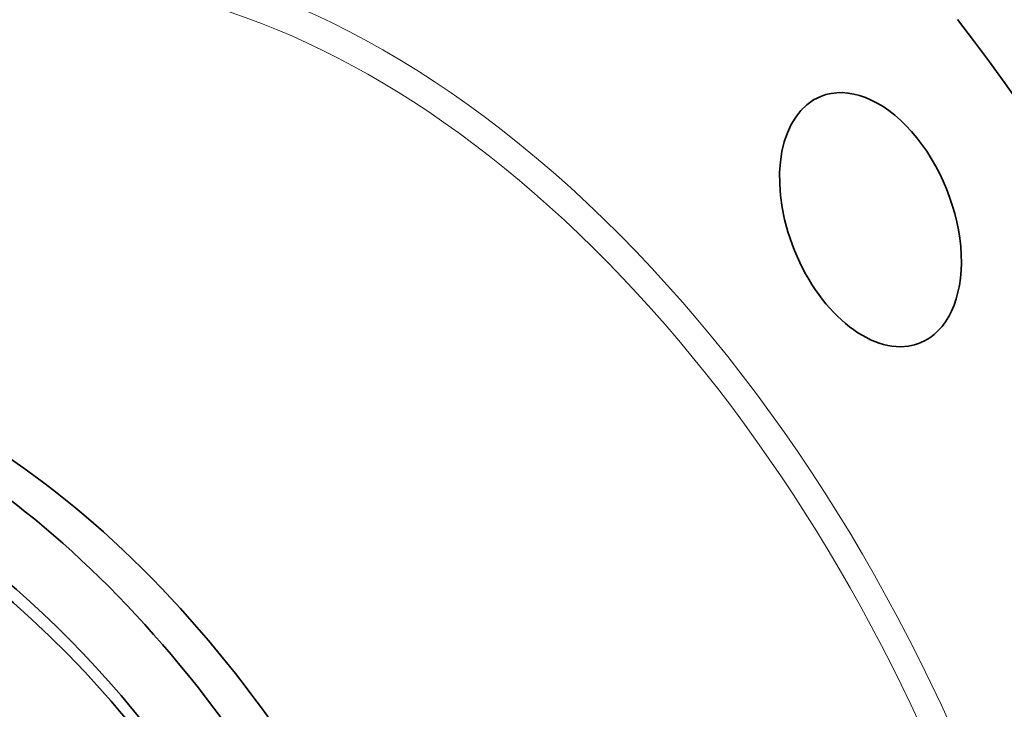
# Model space of a CAD drawing. Extents: x 0 to 10.8, y 0 to 8.3.
# Drawn here: x 7.8 to 9.2, y 6.1 to 7 of the extents above; entities that cross this region are included whole.
import ezdxf

# ---------------------------------------------------------------- set-up
doc = ezdxf.new("R2010")
doc.units = 0
doc.header["$MEASUREMENT"] = 0
doc.layers.get('0').update_dxf_attribs({"lineweight": 13})

msp = doc.modelspace()

# ---------------------------------------------------------------- linework, layer by layer
at = {"color": 7, "lineweight": 35, "ltscale": 0.03937}
for centre, major_axis, start_param, end_param in [((8.228, 5.5675), (0.926, -2.2953), 3.141619, 6.283211), ((8.228, 5.5675), (0.926, -2.2953), 0.000026, 1.998424), ((9.009, 6.7568), (0.0701, -0.1739), 0.000007, 3.1416), ((9.009, 6.7568), (0.0701, -0.1739), 3.1416, 6.187214), ((7.6508, 5.3346), (0.4843, -1.2005), 0.000026, 3.141619), ((7.5991, 5.3137), (0.4843, -1.2005), 1.998424, 2.998424), ((9.009, 6.7568), (0.0701, -0.1739), 6.187214, 6.283192), ((7.5577, 5.2971), (-0.4567, 1.1321), 6.140017, 12.423202), ((7.5577, 5.2971), (0.4479, -1.1102), 0.000026, 3.141619), ((7.5991, 5.3137), (-0.4843, 1.2005), 3.141619, 5.140017)]:
    msp.add_ellipse(centre, major_axis=major_axis, ratio=0.616564, start_param=start_param, end_param=end_param, dxfattribs=at)
at = {"color": 7, "lineweight": 13, "ltscale": 0.03937}
for centre, major_axis, start_param, end_param in [((8.228, 5.5675), (0.6124, -1.518), 5.790109, 9.917854), ((8.2115, 5.5608), (0.5999, -1.487), 5.962641, 9.745257)]:
    msp.add_ellipse(centre, major_axis=major_axis, ratio=0.616564, start_param=start_param, end_param=end_param, dxfattribs=at)

doc.saveas('drawing.dxf')
